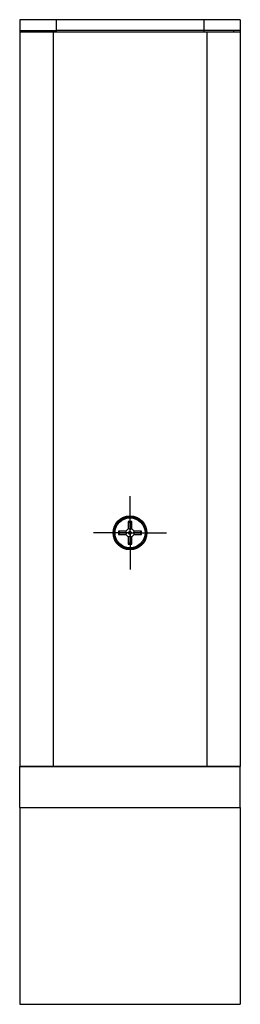
# Model space of a CAD drawing. Units: inches. Extents: x 1.44 to 10.01, y 1.6 to 7.42.
# Drawn here: x 6.49 to 7.05, y 3.25 to 5.75 of the extents above; entities that cross this region are included whole.
import ezdxf

# ---------------------------------------------------------------- set-up
doc = ezdxf.new("R2010")
doc.units = ezdxf.units.IN
doc.header["$MEASUREMENT"] = 0
doc.layers.add('1', color=7, linetype='Continuous')

# ---------------------------------------------------------------- blocks, each defined once
blk = doc.blocks.new('SW_CENTERMARKSYMBOL_12')
at = {"layer": '1', "color": 0}
for p, q in [((0, 0.05), (0, 0.093)), ((0, 0), (0, 0.05)), ((-0.05, 0), (-0.093, 0)), ((0, 0), (-0.05, 0)), ((0, 0), (0, -0.05)), ((0, 0), (0.05, 0)), ((0.05, 0), (0.093, 0)), ((0, -0.05), (0, -0.093))]:
    blk.add_line(p, q, dxfattribs=at)

msp = doc.modelspace()

# ---------------------------------------------------------------- linework, layer by layer
at = {"color": 7, "linetype": 'Continuous', "lineweight": 25}
for p, q in [((6.4861, 5.7521), (6.4861, 5.7246)), ((6.5786, 5.7521), (6.4861, 5.7521)), ((6.5786, 5.7521), (6.5786, 5.7246)), ((6.9536, 5.7521), (6.5786, 5.7521)), ((6.9536, 5.7521), (6.9536, 5.7246)), ((7.0461, 5.7521), (6.9536, 5.7521)), ((7.0461, 5.7521), (7.0461, 5.7246)), ((6.4861, 5.7246), (6.5786, 5.7246)), ((6.4861, 5.7246), (6.4861, 5.7216)), ((6.4861, 5.7216), (6.4861, 3.8561)), ((6.4861, 5.7216), (6.5711, 5.7216)), ((6.5036, 5.7246), (6.5036, 5.7216)), ((6.5711, 5.7216), (6.5711, 3.8561)), ((6.5711, 5.7216), (6.9611, 5.7216)), ((6.9536, 5.7246), (6.5786, 5.7246)), ((7.0461, 5.7246), (6.9536, 5.7246)), ((6.9611, 5.7216), (6.9611, 3.8561)), ((6.9611, 5.7216), (7.0461, 5.7216)), ((7.0286, 5.7246), (7.0286, 5.7216)), ((7.0461, 5.7246), (7.0461, 5.7216)), ((7.0461, 5.7216), (7.0461, 3.8561)), ((6.4861, 5.4201), (6.486, 5.4201)), ((7.0461, 5.4201), (7.0461, 5.4201)), ((6.486, 5.3922), (6.4861, 5.3922)), ((6.4861, 5.1371), (6.486, 5.1371)), ((6.4861, 5.1371), (6.486, 5.1371)), ((6.4861, 5.1371), (6.486, 5.1371)), ((6.4861, 5.1371), (6.486, 5.1371)), ((6.4861, 5.1371), (6.486, 5.1371)), ((6.4861, 5.1371), (6.486, 5.1371)), ((7.0461, 5.1371), (7.0461, 5.1371)), ((7.0461, 5.1371), (7.0461, 5.1371)), ((7.0461, 5.1371), (7.0461, 5.1371)), ((7.0461, 5.1371), (7.0461, 5.1371)), ((7.0461, 5.1371), (7.0461, 5.1371)), ((7.0461, 5.1371), (7.0461, 5.1371)), ((6.486, 5.1108), (6.4861, 5.1108)), ((6.486, 5.1108), (6.4861, 5.1108)), ((6.486, 5.1108), (6.4861, 5.1108)), ((6.486, 5.1108), (6.4861, 5.1108)), ((6.486, 5.1108), (6.4861, 5.1108)), ((6.486, 5.1108), (6.4861, 5.1108)), ((7.0461, 5.1108), (7.0461, 5.1108)), ((7.0461, 5.1108), (7.0461, 5.1108)), ((7.0461, 5.1108), (7.0461, 5.1108)), ((7.0461, 5.1108), (7.0461, 5.1108)), ((7.0461, 5.1108), (7.0461, 5.1108)), ((7.0461, 5.1108), (7.0461, 5.1108)), ((6.4861, 5.0682), (6.486, 5.0682)), ((6.4861, 5.0678), (6.486, 5.0678)), ((6.4861, 5.0673), (6.486, 5.0673)), ((6.4861, 5.0668), (6.486, 5.0668)), ((7.0461, 5.0682), (7.0461, 5.0682)), ((7.0461, 5.0678), (7.0461, 5.0678)), ((7.0461, 5.0673), (7.0461, 5.0673)), ((7.0461, 5.0668), (7.0461, 5.0668)), ((6.486, 5.0404), (6.4861, 5.0404)), ((6.486, 5.0399), (6.4861, 5.0399)), ((6.486, 5.0394), (6.4861, 5.0394)), ((6.486, 5.0389), (6.4861, 5.0389)), ((7.0461, 5.0404), (7.0461, 5.0404)), ((7.0461, 5.0399), (7.0461, 5.0399)), ((7.0461, 5.0394), (7.0461, 5.0394)), ((7.0461, 5.0389), (7.0461, 5.0389)), ((6.4861, 4.9992), (6.486, 4.9992)), ((6.4861, 4.9981), (6.486, 4.9981)), ((6.4861, 4.9971), (6.486, 4.9971)), ((6.4861, 4.9961), (6.486, 4.9961)), ((7.0461, 4.9992), (7.0461, 4.9992)), ((7.0461, 4.9981), (7.0461, 4.9981)), ((7.0461, 4.9971), (7.0461, 4.9971)), ((7.0461, 4.9961), (7.0461, 4.9961)), ((6.486, 4.9698), (6.4861, 4.9698)), ((6.486, 4.9688), (6.4861, 4.9688)), ((6.486, 4.9659), (6.4861, 4.9659)), ((6.486, 4.9648), (6.4861, 4.9648)), ((7.0461, 4.9698), (7.0461, 4.9698)), ((7.0461, 4.9688), (7.0461, 4.9688)), ((7.0461, 4.9659), (7.0461, 4.9659)), ((7.0461, 4.9648), (7.0461, 4.9648)), ((6.4861, 4.936), (6.486, 4.936)), ((6.4861, 4.9322), (6.486, 4.9322)), ((6.4861, 4.931), (6.486, 4.931)), ((7.0461, 4.936), (7.0461, 4.936)), ((7.0461, 4.9322), (7.0461, 4.9322)), ((7.0461, 4.931), (7.0461, 4.931)), ((6.486, 4.9045), (6.4861, 4.9045)), ((6.486, 4.9032), (6.4861, 4.9032)), ((7.0461, 4.9045), (7.0461, 4.9045)), ((7.0461, 4.9032), (7.0461, 4.9032)), ((6.486, 4.8976), (6.4861, 4.8976)), ((7.0461, 4.8976), (7.0461, 4.8976)), ((6.4861, 4.8711), (6.486, 4.8711)), ((6.4861, 4.8643), (6.486, 4.8643)), ((7.0461, 4.8711), (7.0461, 4.8711)), ((7.0461, 4.8643), (7.0461, 4.8643)), ((6.486, 4.8378), (6.4861, 4.8378)), ((6.486, 4.829), (6.4861, 4.829)), ((7.0461, 4.8378), (7.0461, 4.8378)), ((7.0461, 4.829), (7.0461, 4.829)), ((6.4861, 4.798), (6.486, 4.798)), ((7.0461, 4.798), (7.0461, 4.798)), ((6.486, 4.7715), (6.4861, 4.7715)), ((7.0461, 4.7715), (7.0461, 4.7715)), ((6.4861, 4.7312), (6.486, 4.7312)), ((7.0461, 4.7312), (7.0461, 4.7312)), ((6.486, 4.7047), (6.4861, 4.7047)), ((7.0461, 4.7047), (7.0461, 4.7047)), ((6.4861, 4.6657), (6.486, 4.6657)), ((6.4861, 4.6645), (6.486, 4.6645)), ((7.0461, 4.6657), (7.0461, 4.6657)), ((7.0461, 4.6645), (7.0461, 4.6645)), ((6.486, 4.638), (6.4861, 4.638)), ((6.486, 4.6367), (6.4861, 4.6367)), ((7.0461, 4.638), (7.0461, 4.638)), ((7.0461, 4.6367), (7.0461, 4.6367)), ((6.4861, 4.6001), (6.486, 4.6001)), ((7.0461, 4.6001), (7.0461, 4.6001)), ((6.4861, 4.5991), (6.486, 4.5991)), ((7.0461, 4.5991), (7.0461, 4.5991)), ((6.486, 4.5728), (6.4861, 4.5728)), ((6.486, 4.5718), (6.4861, 4.5718)), ((7.0461, 4.5728), (7.0461, 4.5728)), ((7.0461, 4.5718), (7.0461, 4.5718)), ((6.4861, 4.53), (6.486, 4.53)), ((6.4861, 4.5295), (6.486, 4.5295)), ((6.4861, 4.5295), (6.486, 4.5295)), ((6.4861, 4.529), (6.486, 4.529)), ((6.4861, 4.5285), (6.486, 4.5285)), ((7.0461, 4.53), (7.0461, 4.53)), ((7.0461, 4.5295), (7.0461, 4.5295)), ((7.0461, 4.5295), (7.0461, 4.5295)), ((7.0461, 4.529), (7.0461, 4.529)), ((7.0461, 4.5285), (7.0461, 4.5285)), ((6.486, 4.5022), (6.4861, 4.5022)), ((6.486, 4.5017), (6.4861, 4.5017)), ((6.486, 4.5012), (6.4861, 4.5012)), ((6.486, 4.5007), (6.4861, 4.5007)), ((7.0461, 4.5022), (7.0461, 4.5022)), ((7.0461, 4.5017), (7.0461, 4.5017)), ((7.0461, 4.5012), (7.0461, 4.5012)), ((7.0461, 4.5007), (7.0461, 4.5007)), ((6.486, 4.4992), (6.4861, 4.4992)), ((6.7704, 4.478), (6.7617, 4.478)), ((6.7617, 4.478), (6.7617, 4.4596)), ((6.7661, 4.4737), (6.7617, 4.478)), ((6.7661, 4.4737), (6.7704, 4.478)), ((6.7704, 4.4596), (6.7704, 4.478)), ((7.0461, 4.4992), (7.0461, 4.4992)), ((6.4861, 4.4582), (6.486, 4.4582)), ((6.4861, 4.4582), (6.486, 4.4582)), ((6.4861, 4.4582), (6.486, 4.4582)), ((6.4861, 4.4582), (6.486, 4.4582)), ((6.4861, 4.4582), (6.486, 4.4582)), ((6.4861, 4.4572), (6.486, 4.4572)), ((6.7556, 4.4535), (6.7371, 4.4535)), ((6.7371, 4.4535), (6.7371, 4.4448)), ((6.7415, 4.4491), (6.7371, 4.4535)), ((6.7617, 4.4596), (6.7556, 4.4535)), ((6.7574, 4.4491), (6.7556, 4.4535)), ((6.7661, 4.4536), (6.7616, 4.4491)), ((6.7661, 4.4578), (6.7617, 4.4596)), ((6.7661, 4.4737), (6.7661, 4.4578)), ((6.7661, 4.4578), (6.7704, 4.4596)), ((6.7661, 4.4536), (6.7661, 4.4578)), ((6.7706, 4.4491), (6.7661, 4.4536)), ((6.7765, 4.4535), (6.7704, 4.4596)), ((6.7747, 4.4491), (6.7765, 4.4535)), ((6.795, 4.4535), (6.7765, 4.4535)), ((6.7906, 4.4491), (6.795, 4.4535)), ((6.795, 4.4448), (6.795, 4.4535)), ((7.0461, 4.4582), (7.0461, 4.4582)), ((7.0461, 4.4582), (7.0461, 4.4582)), ((7.0461, 4.4582), (7.0461, 4.4582)), ((7.0461, 4.4582), (7.0461, 4.4582)), ((7.0461, 4.4582), (7.0461, 4.4582)), ((7.0461, 4.4572), (7.0461, 4.4572)), ((6.486, 4.4319), (6.4861, 4.4319)), ((6.486, 4.4319), (6.4861, 4.4319)), ((6.486, 4.4318), (6.4861, 4.4318)), ((6.486, 4.4318), (6.4861, 4.4318)), ((6.486, 4.4318), (6.4861, 4.4318)), ((6.486, 4.4309), (6.4861, 4.4309)), ((6.7415, 4.4491), (6.7371, 4.4448)), ((6.7371, 4.4448), (6.7556, 4.4448)), ((6.7415, 4.4491), (6.7574, 4.4491)), ((6.7574, 4.4491), (6.7556, 4.4448)), ((6.7556, 4.4448), (6.7617, 4.4387)), ((6.7616, 4.4491), (6.7574, 4.4491)), ((6.7616, 4.4491), (6.7661, 4.4446)), ((6.7661, 4.4405), (6.7617, 4.4387)), ((6.7617, 4.4387), (6.7617, 4.4202)), ((6.7661, 4.4446), (6.7706, 4.4491)), ((6.7661, 4.4446), (6.7661, 4.4405)), ((6.7661, 4.4405), (6.7704, 4.4387)), ((6.7661, 4.4245), (6.7661, 4.4405)), ((6.7704, 4.4387), (6.7765, 4.4448)), ((6.7704, 4.4202), (6.7704, 4.4387)), ((6.7706, 4.4491), (6.7747, 4.4491)), ((6.7747, 4.4491), (6.7765, 4.4448)), ((6.7906, 4.4491), (6.7747, 4.4491)), ((6.7765, 4.4448), (6.795, 4.4448)), ((6.7906, 4.4491), (6.795, 4.4448)), ((7.0461, 4.4319), (7.0461, 4.4319)), ((7.0461, 4.4319), (7.0461, 4.4319)), ((7.0461, 4.4318), (7.0461, 4.4318)), ((7.0461, 4.4318), (7.0461, 4.4318)), ((7.0461, 4.4318), (7.0461, 4.4318)), ((7.0461, 4.4309), (7.0461, 4.4309)), ((6.7661, 4.4245), (6.7617, 4.4202)), ((6.7617, 4.4202), (6.7704, 4.4202)), ((6.7661, 4.4245), (6.7704, 4.4202)), ((6.4861, 3.8561), (6.5711, 3.8561)), ((6.4861, 3.8561), (6.4861, 3.8556)), ((7.0461, 3.8556), (6.4861, 3.8556)), ((6.4861, 3.7521), (6.4861, 3.8556)), ((6.5036, 3.8561), (6.5036, 3.8556)), ((6.5711, 3.8561), (6.9611, 3.8561)), ((6.9611, 3.8561), (7.0461, 3.8561)), ((7.0286, 3.8556), (7.0286, 3.8561)), ((7.0461, 3.8561), (7.0461, 3.8556)), ((7.0461, 3.7521), (7.0461, 3.8556)), ((6.4861, 3.7521), (6.4861, 3.2521)), ((6.4861, 3.7521), (7.0461, 3.7521)), ((7.0461, 3.7521), (7.0461, 3.2521)), ((6.4861, 3.2521), (7.0461, 3.2521))]:
    msp.add_line(p, q, dxfattribs=at)
at = {"color": 8, "linetype": 'Continuous', "lineweight": 25}
for p, q in [((6.5786, 5.7246), (6.5786, 5.7216)), ((6.9536, 5.7246), (6.9536, 5.7216))]:
    msp.add_line(p, q, dxfattribs=at)
at = {"color": 7, "linetype": 'Continuous', "lineweight": 25}
for radius in [0.043, 0.0403, 0.0381]:
    msp.add_circle((6.7661, 4.4491), radius, dxfattribs=at)

# ---------------------------------------------------------------- block references
at = {"layer": '1', "color": 7}
msp.add_blockref('SW_CENTERMARKSYMBOL_12', (6.7661, 4.4491), dxfattribs=at)

doc.saveas('drawing.dxf')
